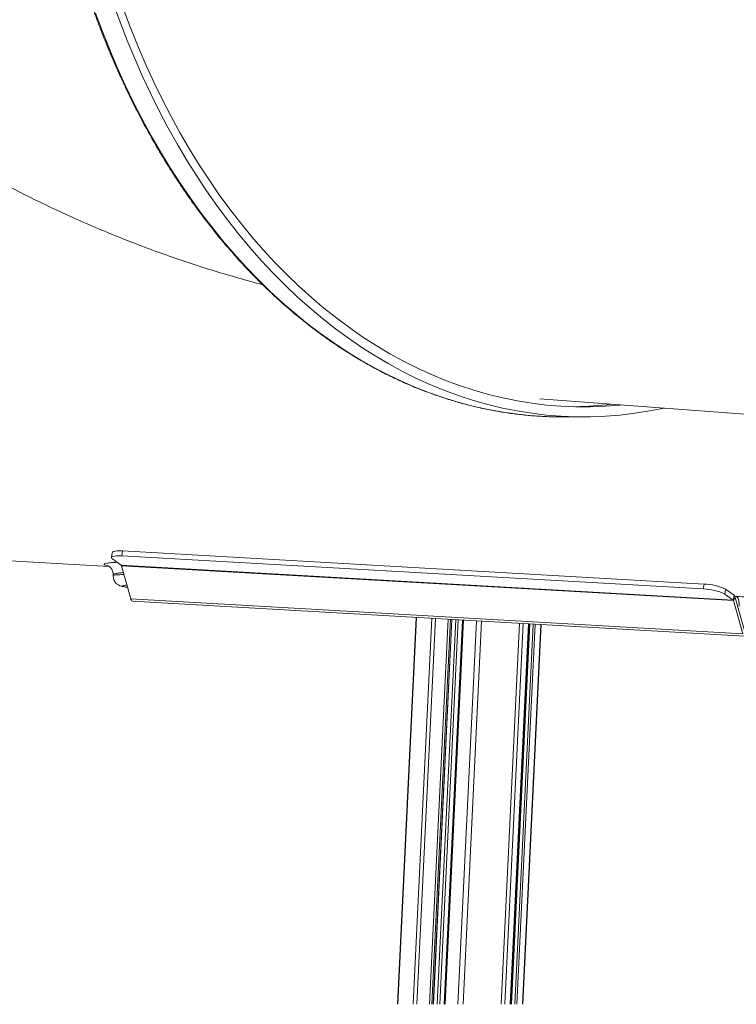
# Model space of a CAD drawing. Units: millimetres. Extents: x -74184 to -22930, y -11302 to 9948.
# Drawn here: x -68771 to -68343, y 3491 to 4079 of the extents above; entities that cross this region are included whole.
import ezdxf

# ---------------------------------------------------------------- set-up
doc = ezdxf.new("R2010")
doc.units = ezdxf.units.MM

msp = doc.modelspace()

# ---------------------------------------------------------------- linework, layer by layer
at = {"color": 7, "linetype": 'Continuous', "lineweight": 15}
for p, q in [((-68460.52, 3852.43), (-68299.26, 3840.48)), ((-68447.38, 3841.66), (-68434.66, 3841.66)), ((-68950.9, 3765.69), (-68717.67, 3752.39)), ((-68709.57, 3761.64), (-68710.02, 3758.75)), ((-68709.57, 3761.64), (-68362.58, 3741.86)), ((-68715.78, 3760.58), (-68716.22, 3757.69)), ((-68710.46, 3753.14), (-68715.52, 3756.69)), ((-68710.02, 3758.75), (-68363.03, 3738.97)), ((-68345.12, 3732.31), (-68710.46, 3753.14)), ((-68710.28, 3752.82), (-68344.93, 3731.99)), ((-68710.28, 3752.82), (-68704.69, 3733.06)), ((-68715.19, 3747.39), (-68715.22, 3746.95)), ((-68707.41, 3740.04), (-68707.84, 3740.08)), ((-68707.52, 3740.07), (-68706.64, 3739.93)), ((-68363.03, 3738.97), (-68362.58, 3741.86)), ((-68349.73, 3738.75), (-68350.17, 3735.86)), ((-68349.73, 3738.75), (-68344.67, 3735.2)), ((-68339.35, 3712.23), (-68704.69, 3733.06)), ((-68350.17, 3735.86), (-68345.12, 3732.31)), ((-68345.12, 3732.31), (-68344.67, 3735.2)), ((-68344.93, 3731.99), (-68343.94, 3733.91)), ((-68338.35, 3714.16), (-68343.94, 3733.91)), ((-68703.59, 3731.64), (-68338.25, 3710.81)), ((-68339.35, 3712.23), (-68344.93, 3731.99)), ((-68534.43, 3721.99), (-68545.56, 3491.02)), ((-68524.11, 3491.02), (-68513.04, 3720.77)), ((-68506.69, 3720.41), (-68517.75, 3491.02)), ((-68478.12, 3491.02), (-68467.17, 3718.16)), ((-68470.65, 3491.02), (-68459.73, 3717.73))]:
    msp.add_line(p, q, dxfattribs=at)
at = {"color": 8, "linetype": 'Continuous', "lineweight": 15}
for p, q in [((-68707.41, 3740.04), (-68706.65, 3739.98)), ((-68344.19, 3734.6), (-68343.33, 3734.55)), ((-68545.27, 3491.02), (-68534.14, 3721.98)), ((-68536.16, 3491.02), (-68525.06, 3721.46)), ((-68534.02, 3491.02), (-68522.93, 3721.34)), ((-68526.34, 3491.02), (-68515.27, 3720.9)), ((-68525.03, 3491.02), (-68513.96, 3720.83)), ((-68524.19, 3491.02), (-68513.12, 3720.78)), ((-68521.88, 3491.02), (-68510.81, 3720.65)), ((-68520.34, 3491.02), (-68509.29, 3720.56)), ((-68517.14, 3491.02), (-68506.09, 3720.38)), ((-68509.46, 3491.02), (-68498.43, 3719.94)), ((-68506.39, 3491.02), (-68495.37, 3719.77)), ((-68483.67, 3491.02), (-68472.72, 3718.47)), ((-68481.48, 3491.02), (-68470.53, 3718.35)), ((-68478.2, 3491.02), (-68467.25, 3718.16)), ((-68477.53, 3491.02), (-68466.59, 3718.13)), ((-68475.57, 3491.02), (-68464.64, 3718.01)), ((-68474.26, 3491.02), (-68463.33, 3717.94)), ((-68470.97, 3491.02), (-68460.05, 3717.75))]:
    msp.add_line(p, q, dxfattribs=at)
at = {"color": 7, "linetype": 'Continuous', "lineweight": 15, "flags": 128}
for points in [[(-68386.46, 3846.94), (-68395.13, 3845.2), (-68403.88, 3843.8), (-68412.66, 3842.75), (-68421.45, 3842.05), (-68430.25, 3841.7), (-68439.06, 3841.7), (-68447.86, 3842.05), (-68456.65, 3842.75), (-68465.43, 3843.8), (-68474.18, 3845.2), (-68482.89, 3846.95), (-68491.58, 3849.05), (-68500.21, 3851.49), (-68508.79, 3854.27), (-68517.32, 3857.4), (-68525.78, 3860.86), (-68534.16, 3864.66), (-68542.47, 3868.79), (-68550.69, 3873.25), (-68558.82, 3878.03), (-68566.85, 3883.14), (-68574.78, 3888.57), (-68582.59, 3894.31), (-68590.29, 3900.35), (-68597.86, 3906.71), (-68605.31, 3913.36), (-68612.62, 3920.31), (-68619.78, 3927.54), (-68626.8, 3935.06), (-68633.67, 3942.85), (-68640.38, 3950.91), (-68646.93, 3959.24), (-68653.31, 3967.83), (-68659.51, 3976.67), (-68665.54, 3985.75), (-68671.38, 3995.06), (-68677.04, 4004.61), (-68682.5, 4014.38), (-68687.76, 4024.36), (-68692.83, 4034.55), (-68697.69, 4044.93), (-68702.34, 4055.5), (-68706.78, 4066.26), (-68711, 4077.19), (-68715.01, 4088.28)], [(-68411.99, 3848.84), (-68412.76, 3848.76), (-68421.51, 3848.05), (-68430.27, 3847.7), (-68439.04, 3847.7), (-68447.8, 3848.05), (-68456.55, 3848.76), (-68465.28, 3849.81), (-68473.99, 3851.22), (-68482.67, 3852.97), (-68491.3, 3855.08), (-68499.9, 3857.53), (-68508.44, 3860.32), (-68516.92, 3863.46), (-68525.33, 3866.94), (-68533.67, 3870.75), (-68541.93, 3874.9), (-68550.1, 3879.38), (-68558.18, 3884.18), (-68566.16, 3889.31), (-68574.03, 3894.76), (-68581.79, 3900.52), (-68589.44, 3906.59), (-68596.95, 3912.96), (-68604.34, 3919.64), (-68611.59, 3926.6), (-68618.69, 3933.86), (-68625.65, 3941.4), (-68632.45, 3949.22), (-68639.09, 3957.3), (-68645.57, 3965.66), (-68651.88, 3974.26), (-68658.01, 3983.12), (-68663.96, 3992.22), (-68669.73, 4001.56), (-68675.3, 4011.12), (-68680.68, 4020.91), (-68685.86, 4030.9), (-68690.84, 4041.1), (-68695.62, 4051.5), (-68700.18, 4062.09), (-68704.52, 4072.85), (-68708.65, 4083.79)], [(-68715.78, 3760.58), (-68715.57, 3760.93), (-68714.98, 3761.26), (-68714.05, 3761.5), (-68712.8, 3761.65), (-68711.29, 3761.7), (-68709.57, 3761.64)], [(-68710.02, 3758.75), (-68711.74, 3758.8), (-68713.25, 3758.75), (-68714.5, 3758.61), (-68715.43, 3758.36), (-68716.01, 3758.04), (-68716.23, 3757.64), (-68716.06, 3757.18), (-68715.52, 3756.69)], [(-68341.6, 3728.63), (-68341.59, 3729.69), (-68341.65, 3730.71), (-68341.79, 3731.67), (-68341.99, 3732.53), (-68342.25, 3733.27), (-68342.57, 3733.87), (-68342.93, 3734.3), (-68343.33, 3734.55)]]:
    msp.add_lwpolyline(points, dxfattribs=at)
at = {"color": 8, "linetype": 'Continuous', "lineweight": 15, "flags": 128}
msp.add_lwpolyline([(-68725.76, 4082.71), (-68721.65, 4071.7), (-68717.31, 4060.86), (-68712.77, 4050.19), (-68708.01, 4039.71), (-68703.05, 4029.43), (-68697.88, 4019.34), (-68692.52, 4009.47), (-68686.96, 3999.81), (-68681.21, 3990.38), (-68675.28, 3981.18), (-68669.16, 3972.22), (-68662.87, 3963.5), (-68656.4, 3955.05), (-68649.78, 3946.85), (-68642.99, 3938.92), (-68636.04, 3931.26), (-68628.95, 3923.89), (-68621.71, 3916.8), (-68614.33, 3910), (-68606.82, 3903.49), (-68599.18, 3897.29), (-68591.43, 3891.4), (-68583.56, 3885.81), (-68575.58, 3880.55), (-68567.5, 3875.6), (-68559.32, 3870.98), (-68551.05, 3866.68), (-68542.71, 3862.71), (-68534.28, 3859.08), (-68525.79, 3855.79), (-68517.24, 3852.84), (-68508.63, 3850.22), (-68499.97, 3847.96), (-68491.27, 3846.03), (-68482.53, 3844.46), (-68473.77, 3843.23), (-68464.99, 3842.36), (-68456.19, 3841.83), (-68447.38, 3841.66)], dxfattribs=at)
at = {"color": 7, "linetype": 'Continuous', "lineweight": 15}
for centre, radius, start, end in [((-68444.59, 4066.6), 218.95, 271.30541, 276.98288), ((-68710.86, 3752.7), 0.591, 11.39199, 48.04305), ((-68363.7, 3708.06), 30.91, 64.05714, 88.76673), ((-68363.25, 3710.95), 30.91, 64.05714, 88.76673), ((-68703.05, 3733.19), 1.65, 184.52479, 250.90155), ((-68345.51, 3731.87), 0.59, 11.35814, 48.04041), ((-68346.25, 3733.45), 2.36, 11.3655, 48.06556)]:
    msp.add_arc(centre, radius, start, end, dxfattribs=at)
for points, knots in [([(-68502.69, 4718.67), (-68503.84, 4718.39), (-68507.74, 4717.44), (-68514.34, 4715.48), (-68522.5, 4712.82), (-68530.6, 4709.82), (-68538.65, 4706.53), (-68546.63, 4702.94), (-68554.53, 4699.04), (-68562.37, 4694.85), (-68570.12, 4690.37), (-68577.78, 4685.59), (-68585.35, 4680.53), (-68592.82, 4675.18), (-68600.18, 4669.55), (-68607.44, 4663.64), (-68614.58, 4657.47), (-68621.61, 4651.02), (-68628.5, 4644.31), (-68635.27, 4637.35), (-68641.91, 4630.13), (-68648.4, 4622.66), (-68654.75, 4614.96), (-68660.95, 4607.01), (-68667, 4598.83), (-68672.89, 4590.43), (-68678.62, 4581.81), (-68684.19, 4572.97), (-68689.58, 4563.93), (-68694.81, 4554.69), (-68699.85, 4545.25), (-68704.72, 4535.63), (-68709.39, 4525.83), (-68713.89, 4515.85), (-68718.19, 4505.71), (-68722.3, 4495.41), (-68726.21, 4484.96), (-68729.92, 4474.36), (-68733.43, 4463.63), (-68736.74, 4452.77), (-68739.83, 4441.79), (-68742.72, 4430.7), (-68745.4, 4419.5), (-68747.87, 4408.2), (-68750.12, 4396.82), (-68752.15, 4385.36), (-68753.97, 4373.82), (-68755.56, 4362.22), (-68756.94, 4350.56), (-68758.1, 4338.85), (-68759.03, 4327.11), (-68759.74, 4315.33), (-68760.23, 4303.53), (-68760.5, 4291.72), (-68760.54, 4279.9), (-68760.35, 4268.08), (-68759.95, 4256.28), (-68759.32, 4244.49), (-68758.46, 4232.73), (-68757.39, 4221.01), (-68756.09, 4209.34), (-68754.58, 4197.71), (-68752.84, 4186.15), (-68750.88, 4174.66), (-68748.71, 4163.24), (-68746.32, 4151.92), (-68743.72, 4140.68), (-68740.91, 4129.55), (-68737.89, 4118.52), (-68734.66, 4107.62), (-68731.22, 4096.84), (-68727.58, 4086.19), (-68723.74, 4075.69), (-68719.71, 4065.33), (-68715.48, 4055.13), (-68711.05, 4045.1), (-68706.44, 4035.23), (-68701.64, 4025.54), (-68696.66, 4016.03), (-68691.5, 4006.72), (-68686.17, 3997.6), (-68680.67, 3988.69), (-68675, 3979.99), (-68669.16, 3971.51), (-68663.17, 3963.25), (-68657.02, 3955.21), (-68650.72, 3947.42), (-68644.28, 3939.86), (-68637.7, 3932.55), (-68630.97, 3925.49), (-68624.12, 3918.69), (-68617.14, 3912.15), (-68610.04, 3905.87), (-68602.82, 3899.87), (-68595.49, 3894.14), (-68588.06, 3888.68), (-68580.52, 3883.51), (-68572.89, 3878.63), (-68565.17, 3874.04), (-68557.36, 3869.74), (-68549.48, 3865.74), (-68541.52, 3862.03), (-68533.5, 3858.63), (-68525.41, 3855.53), (-68517.27, 3852.74), (-68509.08, 3850.26), (-68500.85, 3848.09), (-68492.57, 3846.23), (-68484.27, 3844.68), (-68475.94, 3843.44), (-68467.59, 3842.52), (-68459.22, 3841.92), (-68452.49, 3841.68), (-68448.54, 3841.66), (-68447.38, 3841.66)], [0, 0, 0, 0, 0.003754, 0.012762, 0.021771, 0.030781, 0.039792, 0.048804, 0.057818, 0.066832, 0.075848, 0.084865, 0.093883, 0.102902, 0.111922, 0.120943, 0.129964, 0.138987, 0.14801, 0.157034, 0.166059, 0.175084, 0.184109, 0.193135, 0.202161, 0.211188, 0.220215, 0.229241, 0.238269, 0.247296, 0.256323, 0.26535, 0.274378, 0.283405, 0.292432, 0.301459, 0.310487, 0.319514, 0.328541, 0.337568, 0.346595, 0.355622, 0.364649, 0.373676, 0.382703, 0.391729, 0.400756, 0.409783, 0.418809, 0.427836, 0.436862, 0.445889, 0.454915, 0.463942, 0.472968, 0.481995, 0.491021, 0.500048, 0.509074, 0.518101, 0.527127, 0.536154, 0.545181, 0.554207, 0.563234, 0.572261, 0.581288, 0.590315, 0.599342, 0.608369, 0.617397, 0.626424, 0.635452, 0.644479, 0.653507, 0.662534, 0.671562, 0.68059, 0.689618, 0.698646, 0.707673, 0.716701, 0.725729, 0.734756, 0.743784, 0.752811, 0.761838, 0.770864, 0.779891, 0.788917, 0.797942, 0.806967, 0.815991, 0.825014, 0.834037, 0.843059, 0.85208, 0.8611, 0.870119, 0.879137, 0.888154, 0.89717, 0.906184, 0.915197, 0.924209, 0.93322, 0.94223, 0.951238, 0.960246, 0.969253, 0.978259, 0.987265, 0.99627, 1, 1, 1, 1]), ([(-68494.31, 4292.01), (-68484.92, 4284.27), (-68466.13, 4268.78), (-68436.99, 4245.56), (-68407.16, 4222.35), (-68376.58, 4199.17), (-68345.28, 4176.04), (-68313.25, 4152.95), (-68280.48, 4129.95), (-68248.84, 4108.31), (-68218.45, 4088.03), (-68189.42, 4069.1), (-68159.84, 4050.28), (-68129.76, 4031.59), (-68109.23, 4019.26), (-68098.97, 4013.1)], [0, 0, 0, 0, 0.082156, 0.164333, 0.24651, 0.328665, 0.410838, 0.493037, 0.575233, 0.657402, 0.725904, 0.794442, 0.862985, 0.93151, 1, 1, 1, 1]), ([(-68081.45, 4013.1), (-68091.39, 4018.95), (-68111.27, 4030.65), (-68140.41, 4048.42), (-68169.06, 4066.31), (-68197.16, 4084.33), (-68227.04, 4103.95), (-68258.55, 4125.17), (-68291.53, 4148.02), (-68323.74, 4170.95), (-68355.84, 4194.42), (-68387.78, 4218.42), (-68419.49, 4242.93), (-68450.39, 4267.47), (-68470.24, 4283.83), (-68480.16, 4292.01)], [0, 0, 0, 0, 0.0653478, 0.1307317, 0.1961356, 0.261535, 0.3268966, 0.4084928, 0.4901198, 0.5717512, 0.6533532, 0.7399998, 0.8266755, 0.9133522, 1, 1, 1, 1]), ([(-68079.18, 4013.07), (-68081.85, 4014.63), (-68089.64, 4019.17), (-68102.52, 4026.81), (-68117.95, 4036.08), (-68133.53, 4045.59), (-68149.21, 4055.28), (-68164.9, 4065.13), (-68180.62, 4075.13), (-68196.39, 4085.3), (-68212.21, 4095.65), (-68228.1, 4106.2), (-68244.09, 4116.95), (-68260.18, 4127.92), (-68276.41, 4139.14), (-68292.76, 4150.58), (-68309.11, 4162.18), (-68325.37, 4173.88), (-68341.47, 4185.63), (-68357.45, 4197.44), (-68373.3, 4209.32), (-68389.02, 4221.28), (-68404.62, 4233.3), (-68420.09, 4245.41), (-68435.45, 4257.58), (-68450.67, 4269.84), (-68464.16, 4280.84), (-68472.48, 4287.75), (-68475.86, 4290.55)], [0, 0, 0, 0, 0.017573, 0.051115, 0.085534, 0.12085, 0.156528, 0.19261, 0.229138, 0.266153, 0.303705, 0.341843, 0.380623, 0.420107, 0.460364, 0.501467, 0.543203, 0.584941, 0.626856, 0.66896, 0.711266, 0.753788, 0.79654, 0.839536, 0.88279, 0.926315, 0.970105, 1, 1, 1, 1]), ([(-68113.25, 3991.46), (-68121.2, 3996.34), (-68137.1, 4006.1), (-68160.52, 4020.87), (-68183.65, 4035.73), (-68206.46, 4050.68), (-68231.85, 4067.64), (-68259.67, 4086.65), (-68289.75, 4107.7), (-68319.22, 4128.84), (-68348.08, 4150.05), (-68376.47, 4171.41), (-68404.38, 4192.9), (-68431.8, 4214.53), (-68458.6, 4236.18), (-68484.8, 4257.84), (-68501.73, 4272.28), (-68510.2, 4279.5)], [0, 0, 0, 0, 0.052631, 0.105273, 0.157917, 0.210651, 0.263387, 0.336536, 0.409716, 0.48291, 0.556098, 0.629254, 0.703385, 0.777542, 0.851709, 0.925868, 1, 1, 1, 1]), ([(-69001.82, 4153.79), (-69000.23, 4152.05), (-68994.94, 4146.23), (-68985.78, 4136.52), (-68974.28, 4124.75), (-68962.6, 4113.25), (-68950.75, 4102.03), (-68938.73, 4091.08), (-68926.56, 4080.4), (-68914.22, 4070.01), (-68901.74, 4059.91), (-68889.11, 4050.1), (-68876.34, 4040.57), (-68863.43, 4031.34), (-68850.39, 4022.41), (-68837.23, 4013.77), (-68823.94, 4005.43), (-68810.54, 3997.4), (-68797.02, 3989.67), (-68783.4, 3982.24), (-68769.67, 3975.12), (-68755.85, 3968.31), (-68741.93, 3961.8), (-68727.92, 3955.61), (-68713.83, 3949.72), (-68699.66, 3944.15), (-68685.42, 3938.89), (-68671.1, 3933.95), (-68656.73, 3929.31), (-68642.28, 3925.01), (-68632.02, 3922.11), (-68626.56, 3920.73), (-68625.96, 3920.58)], [0, 0, 0, 0, 0.0155338, 0.0518736, 0.088154, 0.1243381, 0.1604231, 0.1964067, 0.2322868, 0.2680617, 0.3037303, 0.3392912, 0.3747444, 0.4100894, 0.4453266, 0.4804563, 0.5154796, 0.5503982, 0.5852126, 0.6199256, 0.6545386, 0.6890544, 0.7234759, 0.7578052, 0.792046, 0.826201, 0.8602742, 0.8942687, 0.9281883, 0.9620368, 0.9958186, 1, 1, 1, 1]), ([(-68718.57, 3752.85), (-68718.57, 3752.85), (-68718.61, 3752.86), (-68718.46, 3752.82), (-68718.13, 3752.67), (-68717.63, 3752.38), (-68717, 3751.9), (-68716.33, 3751.19), (-68715.72, 3750.22), (-68715.31, 3749.06), (-68715.13, 3748.08), (-68715.2, 3747.52), (-68715.21, 3747.38)], [0, 0, 0, 0, 0.027598, 0.168517, 0.28631, 0.393945, 0.499604, 0.608024, 0.722492, 0.841151, 0.961746, 1, 1, 1, 1]), ([(-68715.21, 3746.96), (-68715.21, 3746.94), (-68715.28, 3746.47), (-68715.15, 3745.54), (-68714.8, 3744.31), (-68714.23, 3743.27), (-68713.56, 3742.43), (-68712.83, 3741.78), (-68712.11, 3741.31), (-68711.45, 3740.97), (-68710.81, 3740.72), (-68710.11, 3740.51), (-68709.17, 3740.29), (-68708.36, 3740.16), (-68707.84, 3740.08)], [0, 0, 0, 0, 0.002927, 0.088057, 0.166016, 0.238544, 0.306932, 0.372073, 0.434538, 0.499101, 0.571152, 0.660787, 0.786967, 1, 1, 1, 1]), ([(-68343.33, 3734.55), (-68341.06, 3734.4), (-68336.54, 3734.11), (-68329.47, 3733.47), (-68322.52, 3732.72), (-68315.82, 3731.91), (-68309.44, 3731.06), (-68303.54, 3730.23), (-68298.31, 3729.47), (-68294.49, 3728.9), (-68291.8, 3728.51), (-68290.64, 3728.34), (-68290.06, 3728.26)], [0, 0, 0, 0, 0.113343, 0.226686, 0.333817, 0.440952, 0.548407, 0.655855, 0.763465, 0.87107, 0.935535, 1, 1, 1, 1])]:
    msp.add_open_spline(points, degree=3, knots=knots, dxfattribs=at)
at = {"color": 8, "linetype": 'Continuous', "lineweight": 15}
for points, knots in [([(-68718.58, 3752.83), (-68719, 3752.9), (-68720.19, 3753.12), (-68720.81, 3753.5), (-68720.52, 3753.94), (-68719.03, 3754.35), (-68716.57, 3754.69), (-68714.12, 3754.83), (-68712.95, 3754.89)], [0, 0, 0, 0, 0.101184, 0.289703, 0.470081, 0.650479, 0.832692, 1, 1, 1, 1]), ([(-68715.1, 3746.95), (-68715.11, 3747), (-68715.12, 3747.13), (-68714.03, 3747.31), (-68711.9, 3747.45), (-68710.08, 3747.52), (-68708.79, 3747.51), (-68708.78, 3747.51)], [0, 0, 0, 0, 0.16961, 0.448128, 0.719323, 0.998402, 1, 1, 1, 1]), ([(-68709.13, 3748.76), (-68709.95, 3748.69), (-68711.87, 3748.54), (-68713.78, 3748.17), (-68715.05, 3747.76), (-68715.08, 3747.49), (-68715.1, 3747.37)], [0, 0, 0, 0, 0.215849, 0.505277, 0.784931, 1, 1, 1, 1]), ([(-68707.02, 3741.28), (-68707.61, 3741.22), (-68708.82, 3741.11), (-68709.68, 3740.87), (-68709.79, 3740.6), (-68709.09, 3740.32), (-68707.97, 3740.13), (-68707.41, 3740.04)], [0, 0, 0, 0, 0.190075, 0.392257, 0.59445, 0.797224, 1, 1, 1, 1])]:
    msp.add_open_spline(points, degree=3, knots=knots, dxfattribs=at)

doc.saveas('drawing.dxf')
